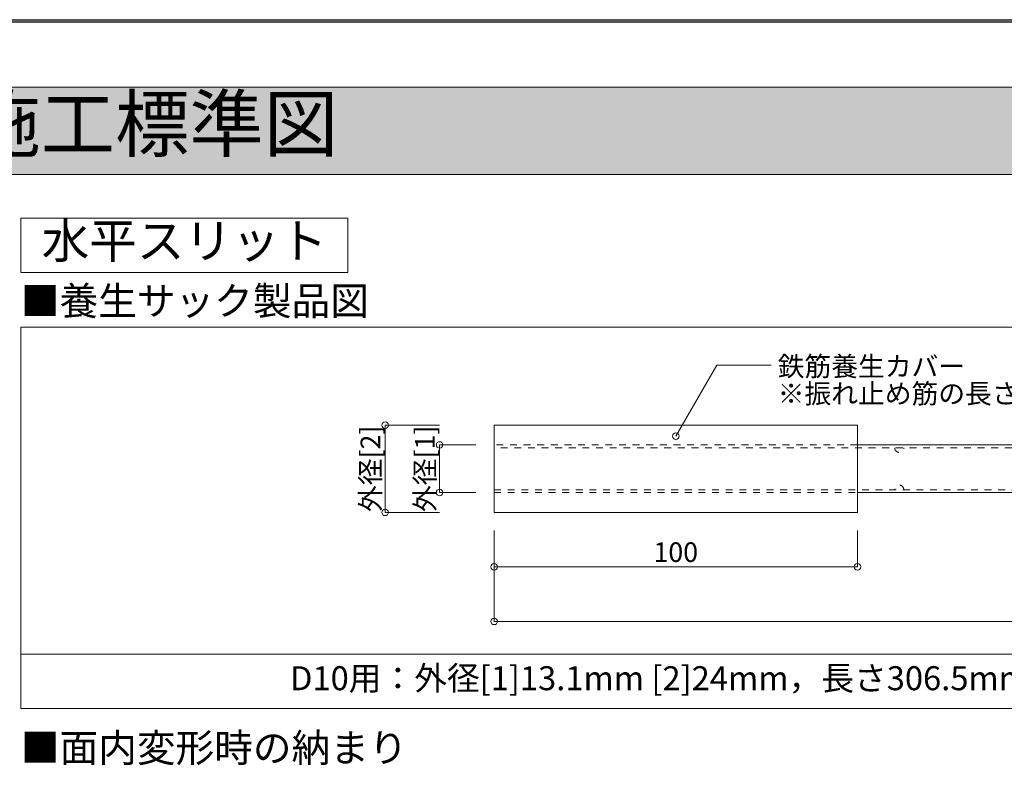
# Model space of a CAD drawing. Extents: x 22139 to 42159, y -14847 to -977.
# Drawn here: x 32393 to 36910, y -4397 to -977 of the extents above; entities that cross this region are included whole.
import ezdxf
from ezdxf.enums import TextEntityAlignment as Align

# ---------------------------------------------------------------- set-up
doc = ezdxf.new("R2010")
doc.units = 0
doc.header["$LTSCALE"] = 50
doc.header["$MEASUREMENT"] = 0
doc.linetypes.add('DASHED1', pattern=[2.5, 1.25, -1.25])
doc.layers.add('スリット', color=7, linetype='CONTINUOUS', lineweight=9)
doc.layers.add('図枠', color=7, linetype='CONTINUOUS')
doc.styles.get("Standard").update_dxf_attribs({"font": 'txt', "bigfont": 'bigfont.shx'})

msp = doc.modelspace()

# ---------------------------------------------------------------- linework, layer by layer
at = {"layer": 'スリット', "color": 7, "linetype": 'Continuous'}
for p, q in [((41848.8, -1286.9), (22448.8, -1286.9)), ((22448.8, -1686.9), (41848.8, -1686.9)), ((33898.8, -1886.9), (32398.8, -1886.9)), ((32398.8, -1886.9), (32398.8, -2136.9)), ((33898.8, -2136.9), (33898.8, -1886.9)), ((32398.8, -2136.9), (33898.8, -2136.9)), ((32398.8, -2386.9), (32398.8, -4136.9)), ((32398.8, -2386.9), (41648.8, -2386.9)), ((35590.4, -2562.1), (35402.9, -2886.9)), ((35840.4, -2562.1), (35590.4, -2562.1)), ((34069.6, -2836.9), (34319.6, -2836.9)), ((34069.6, -3236.9), (34069.6, -2836.9)), ((34569.6, -3236.9), (34569.6, -2836.9)), ((34569.6, -2836.9), (36236.3, -2836.9)), ((36236.3, -3236.9), (36236.3, -2836.9)), ((34319.6, -3146), (34319.6, -2927.7)), ((34319.6, -2927.7), (34486.3, -2927.7)), ((34319.6, -3146), (34486.3, -3146)), ((34069.6, -3236.9), (34319.6, -3236.9)), ((34569.6, -3236.9), (36236.3, -3236.9)), ((34569.6, -3486.9), (34569.6, -3320.2)), ((36236.3, -3486.9), (36236.3, -3320.2)), ((34569.6, -3736.9), (34569.6, -3486.9)), ((34569.6, -3486.9), (36236.3, -3486.9)), ((34569.6, -3736.9), (39677.9, -3736.9)), ((32398.8, -3886.9), (41648.8, -3886.9)), ((32398.8, -4136.9), (41648.8, -4136.9))]:
    msp.add_line(p, q, dxfattribs=at)
at = {"layer": 'スリット', "color": 2, "linetype": 'DASHED1', "ltscale": 0.5}
for p, q in [((36236.3, -2927.7), (34569.6, -2927.7)), ((39568.8, -2940.2), (34569.6, -2940.2)), ((34569.6, -3133.5), (39568.8, -3133.5)), ((34569.6, -3146), (36236.3, -3146))]:
    msp.add_line(p, q, dxfattribs=at)
at = {"layer": 'スリット', "color": 2, "linetype": 'Continuous'}
for p, q in [((37961.3, -2927.7), (36236.3, -2927.7)), ((36236.3, -3146), (37961.3, -3146))]:
    msp.add_line(p, q, dxfattribs=at)
at = {"layer": 'スリット', "color": 7, "linetype": 'Continuous'}
for centre in [(34069.6, -2836.9), (35402.9, -2886.9), (34319.6, -2927.7), (34319.6, -3146), (34069.6, -3236.9), (34569.6, -3486.9), (36236.3, -3486.9), (34569.6, -3736.9)]:
    msp.add_circle(centre, 15, dxfattribs=at)
at = {"layer": 'スリット', "color": 2, "linetype": 'DASHED1', "ltscale": 0.5}
for centre, start, end in [((36427.9, -2941), 177.7076, 2.2924), ((36427.9, -3132.7), 357.7076, 182.2924)]:
    msp.add_arc(centre, 20.8, start, end, dxfattribs=at)
at = {"layer": 'スリット', "color": 253, "linetype": 'Continuous'}
msp.add_solid([(22448.8, -1686.9), (41848.8, -1686.9), (22448.8, -1286.9), (41848.8, -1286.9)], dxfattribs=at)
at = {"layer": '図枠', "color": 7, "linetype": 'Continuous'}
for p, q in [((22138.8, -976.9), (42158.8, -976.9)), ((22148.8, -986.9), (42148.8, -986.9))]:
    msp.add_line(p, q, dxfattribs=at)

# ---------------------------------------------------------------- texts
at = {"layer": 'スリット', "color": 7, "lineweight": 25}
msp.add_text('振れ止め筋施工標準図', height=250, dxfattribs=at).set_placement((32148.8, -1486.9), align=Align.MIDDLE)
at = {"layer": 'スリット', "color": 7}
for s, height, p in [('水平スリット', 160, (33148.8, -2011.9)), ('D10用：外径[1]13.1mm [2]24mm，長さ306.5mm / D13用：外径[1]16.4mm [2]33mm，長さ380mm', 110, (37023.8, -4011.9))]:
    msp.add_text(s, height=height, dxfattribs=at).set_placement(p, align=Align.MIDDLE)
for s, height, p in [('■養生サック製品図', 130, (32398.8, -2331.9)), ('鉄筋養生カバー', 90, (35870.4, -2612.1)), ('※振れ止め筋の長さに応じて、75mm程度まで調節が可能。', 90, (35870.4, -2737.1)), ('■面内変形時の納まり', 130, (32398.8, -4381.9))]:
    msp.add_text(s, height=height, dxfattribs=at).set_placement(p)
for s, p in [('外径[2]', (34047.1, -3036.9)), ('外径[1]', (34297.1, -3036.9))]:
    msp.add_text(s, height=90, rotation=90, dxfattribs=at).set_placement(p, align=Align.CENTER)
msp.add_text('100', height=90, dxfattribs=at).set_placement((35402.9, -3464.4), align=Align.CENTER)

doc.saveas('drawing.dxf')
